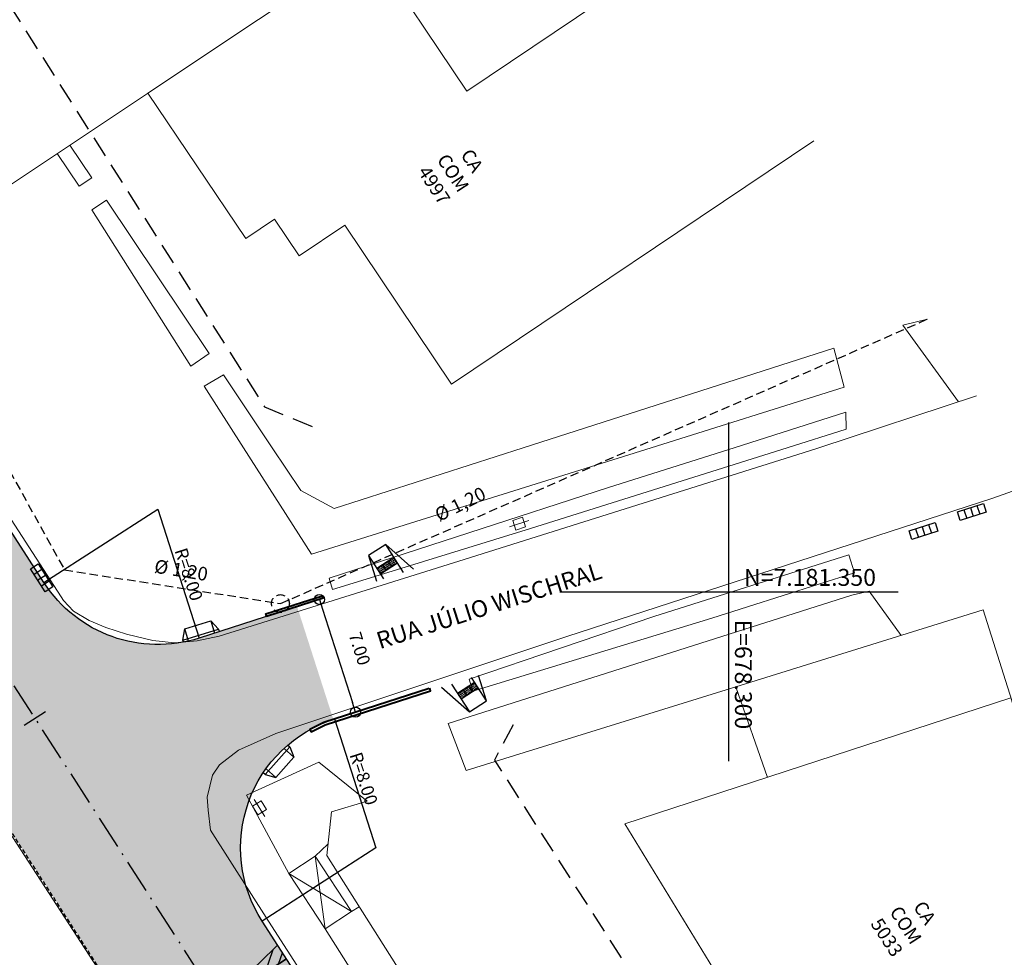
# Model space of a CAD drawing. Units: metres. Extents: x 677016 to 679013, y 7180302 to 7183033.
# Drawn here: x 678258 to 678316, y 7181328 to 7181384 of the extents above; entities that cross this region are included whole.
import ezdxf

# ---------------------------------------------------------------- set-up
doc = ezdxf.new("R2010")
doc.units = ezdxf.units.M
doc.header["$PDMODE"] = 34
doc.header["$PDSIZE"] = 0.5
for name, pattern in [('DASHED', [0.75, 0.5, -0.25]), ('DASHED2', [0.375, 0.25, -0.125]), ('LIN3', [3, 2, -0.5, 0, -0.5])]:
    doc.linetypes.add(name, pattern=pattern)
for name, color, linetype in [('+Guias_', 2, 'Continuous'), ('L-DRE', 7, 'Continuous'), ('L-DRE_existen_proj_ippuc', 160, 'DASHED'), ('MALHA_COORDENADAS', 20, 'Continuous'), ('PG-ALIN PREDIAL PROPOSTO', 164, 'DASHED2'), ('PG-Bordo sem Mfio', 5, 'DASHED2'), ('PG-COTA', 1, 'Continuous'), ('PG-EIXO 1000', 1, 'LIN3'), ('PG-EST EX 1000', 2, 'Continuous'), ('PG-GUIAS-CC-L3.4', 7, 'Continuous'), ('PG-GUIAS-DF-L3.4', 3, 'Continuous'), ('PG-MFIO', 5, 'Continuous'), ('PG-SOLIDOS EX 1000', 254, 'Continuous')]:
    doc.layers.add(name, color=color, linetype=linetype)
for name, color, linetype, lineweight in [('L-CALCADA', 44, 'Continuous', 0), ('L-CERCA_TELA', 251, 'TRACO0', 0), ('L-EDIF_COMERCIAL', 2, 'Continuous', 0), ('L-EDIFICACAO', 2, 'Continuous', 0), ('L-GRADE', 251, 'GRADE', 0), ('L-ILU', 7, 'Continuous', 0), ('L-MURO_ALVENARIA', 252, 'Continuous', 0), ('L-PONTO_DE_ONIBUS', 251, 'Continuous', 0), ('L-TOPONIMIA_VIAS', 7, 'Continuous', 0), ('L-VIA_ PAVIMENTADA', 210, 'Continuous', 0), ('P-superelevaocao', 7, 'Continuous', 30), ('POSTE_DUPLO_T', 7, 'Continuous', 0), ('TEXTOS_COORDENADAS', 20, 'Continuous', 15)]:
    doc.layers.add(name, color=color, linetype=linetype, lineweight=lineweight)
doc.styles.add('ARIAL', font='arial.ttf', dxfattribs={"height": 2})
doc.styles.add('SIMPLEX', font='simplex.shx', dxfattribs={"height": 0.75})
doc.styles.get("Standard").update_dxf_attribs({"font": 'romans.shx'})
doc.linetypes.add('GRADE', pattern='A,2,-0.2,["/\\",Standard,S=0.5,R=0,X=-0.1,Y=-0.25],-0.85', length=3.05)
doc.linetypes.add('TRACO0', pattern='A,2,-0.25,["0",Standard,S=0.5,R=0,X=-0.1,Y=-0.25],-0.3', length=2.55)
doc.dimstyles.new('COTAS', dxfattribs={"dimtxt": 0.75, "dimasz": 0.6, "dimexe": 0.18, "dimexo": 0.0625, "dimgap": 1, "dimtad": 2, "dimzin": 0, "dimdsep": 46, "dimtxsty": 'SIMPLEX', "dimblk": 'ORIGIN', "dimcen": 0, "dimclrd": 256, "dimclre": 256, "dimclrt": 2, "dimaunit": 1, "dimadec": 5, "dimazin": 0, "dimtfac": 1, "dimtofl": 0, "dimtmove": 0, "dimatfit": 3, "dimldrblk": 'ORIGIN', "dimfxl": 1, "dimtolj": 1, "dimtzin": 0, "dimarcsym": 1})

# ---------------------------------------------------------------- blocks, each defined once
blk = doc.blocks.new('AeccTickLine')
blk.add_line((0, -0.5), (0, 0.5))
blk = doc.blocks.new('_Origin')
at = {"color": 0, "linetype": 'ByBlock', "lineweight": -2}
blk.add_line((0, 0), (-1, 0), dxfattribs=at)
blk.add_circle((0, 0), 0.5, dxfattribs=at)
blk = doc.blocks.new('*D390')
at = {"layer": 'Defpoints', "color": 0, "transparency": 16777216}
for p in [(678274.474, 7181349.127), (678277.931, 7181342.886), (678276.616, 7181342.463)]:
    blk.add_point(p, dxfattribs=at)
at = {"layer": 'PG-COTA', "lineweight": -2, "transparency": 16777216}
for p, q in [((678274.534, 7181349.147), (678275.961, 7181349.605)), ((678275.973, 7181348.979), (678277.748, 7181343.457)), ((678276.675, 7181342.482), (678278.103, 7181342.941))]:
    blk.add_line(p, q, dxfattribs=at)
at = {"layer": 'PG-COTA', "lineweight": -2, "transparency": 16777216, "xscale": 0.6, "yscale": 0.6, "zscale": 0.6}
for p, rotation in [((678275.79, 7181349.55), 107.8136366064243), ((678277.931, 7181342.886), 287.8136366064243)]:
    blk.add_blockref('_Origin', p, dxfattribs=dict(at, rotation=rotation))
at = {"layer": 'PG-COTA', "color": 2, "transparency": 16777216, "insert": (678278.17, 7181346.639), "char_height": 0.75, "attachment_point": 5, "rotation": 287.81364, "style": 'SIMPLEX'}
blk.add_mtext('\\A1;7.00', dxfattribs=at)
blk = doc.blocks.new('cruz')
at = {"layer": 'MALHA_COORDENADAS', "flags": 128}
for points in [[(0, -10), (0, 10)], [(-10, 0), (10, 0)]]:
    blk.add_lwpolyline(points, dxfattribs=at)
blk = doc.blocks.new('POSTE_DUPLO_T')
at = {"layer": 'POSTE_DUPLO_T'}
blk.add_lwpolyline([(0, 0.6), (0, -0.6)], dxfattribs=at)
blk.add_lwpolyline([(-0.3, 0.3), (0.3, 0.3), (0.3, -0.3), (-0.3, -0.3)], close=True, dxfattribs=at)
blk = doc.blocks.new('BOCA_DE_LOBO')
at = {"color": 0, "linetype": 'Continuous', "flags": 128}
blk.add_lwpolyline([(-0.809, 0.27), (0.809, 0.27), (0.809, -0.27), (-0.809, -0.27)], close=True, dxfattribs=at)
for points in [[(-0.404, 0.27), (-0.404, -0.27)], [(0, 0.27), (0, -0.27)], [(0.404, 0.27), (0.404, -0.27)]]:
    blk.add_lwpolyline(points, dxfattribs=at)
blk = doc.blocks.new('A$C087E7D55')
at = {"layer": 'P-superelevaocao'}
h = blk.add_hatch(dxfattribs=at)
h.set_pattern_fill('ANSI31', color=256, scale=0.2, angle=179.8418, style=0)
h.set_pattern_definition([(218.5055703, (5571388.3494, 3670230.275), (0.44777140287, -0.360200629226), [])])
edge = h.paths.add_edge_path()
edge.add_line((-4, 0), (-4, -0.801))
edge.add_line((-4, -0.801), (-0.049, -0.01))
edge.add_ellipse((0, 0), major_axis=(-0.05, 0), ratio=0.8, start_angle=359.9963, end_angle=374.0496, ccw=False)
edge.add_line((-0.05, 0), (-4, 0))
h.paths.add_polyline_path([(-4.6, -0.921), (-4, -0.801), (-4, 0), (-4.6, 0)])
for p, q in [((-4.6, 0), (0, 0)), ((0, 0), (-4.6, 0)), ((0, 0), (-4.6, 0)), ((0, 0), (-4.6, -0.921))]:
    blk.add_line(p, q, dxfattribs=at)

msp = doc.modelspace()

# ---------------------------------------------------------------- hatches: boundary and pattern name
at = {"layer": 'PG-SOLIDOS EX 1000'}
for points in [[(678252.032, 7181362.163), (678245.778, 7181371.871), (678241.764, 7181369.24), (678280.868, 7181308.53), (678284.942, 7181311.069), (678279.427, 7181319.632), (678272.403, 7181330.536), (678259.511, 7181350.551)], [(678241.764, 7181369.24), (678237.75, 7181366.608), (678276.794, 7181305.99), (678280.868, 7181308.53)], [(678276.616, 7181342.463), (678274.474, 7181349.127), (678268.684, 7181347.267, -0.339588), (678259.511, 7181350.551), (678272.403, 7181330.536, -0.490311)]]:
    msp.add_hatch(color=256, dxfattribs=at).paths.add_polyline_path(points)

# ---------------------------------------------------------------- linework, layer by layer
at = {"layer": '+Guias_', "lineweight": 40, "flags": 128}
for points in [[(678272.668, 7181348.547), (678272.622, 7181348.691), (678275.971, 7181349.766), (678276.017, 7181349.623), (678272.668, 7181348.547)], [(678282.288, 7181344.295), (678276.049, 7181342.271), (678275.229, 7181341.853), (678275.303, 7181341.722), (678276.129, 7181342.129), (678282.368, 7181344.154), (678282.322, 7181344.297)]]:
    msp.add_lwpolyline(points, dxfattribs=at)
at = {"layer": 'L-CALCADA', "flags": 128}
for points in [[(678262.335, 7181374.464), (678261.592, 7181373.985), (678260.282, 7181375.902)], [(678310.289, 7181365.764), (678313.573, 7181361.239)]]:
    msp.add_lwpolyline(points, dxfattribs=at)
at = {"layer": 'L-CALCADA'}
for points in [[(678263.214, 7181373.151), (678262.34, 7181372.574), (678268.188, 7181363.335), (678269.282, 7181364.08)], [(678270.124, 7181362.821), (678268.976, 7181362.165), (678271.305, 7181358.519), (678275.322, 7181352.231), (678295.398, 7181358.519), (678306.805, 7181362.092), (678306.2, 7181364.413)], [(678284.467, 7181339.448), (678283.412, 7181342.222), (678307.26, 7181349.801), (678308.289, 7181350.04), (678310.183, 7181347.423)], [(678278.616, 7181337.628), (678275.753, 7181339.937), (678271.477, 7181337.975), (678273.988, 7181333.352), (678275.539, 7181334.371), (678276.299, 7181335.086)], [(678287.252, 7181317.018), (678285.687, 7181314.962), (678276.136, 7181330.08), (678277.687, 7181331.098), (678278.149, 7181331.37)]]:
    msp.add_lwpolyline(points, dxfattribs=at)
for points in [[(678300.305, 7181358.519), (678306.914, 7181360.622), (678306.925, 7181359.616), (678303.448, 7181358.519), (678288.278, 7181353.735), (678279.834, 7181351.138), (678276.568, 7181350.142), (678276.361, 7181350.809), (678292.891, 7181356.161)], [(678307.093, 7181352.191), (678295.555, 7181348.551), (678284.65, 7181344.837), (678284.871, 7181344.119), (678298.996, 7181348.444), (678307.418, 7181351.119)]]:
    msp.add_lwpolyline(points, close=True, dxfattribs=at)
at = {"layer": 'L-CERCA_TELA', "ltscale": 0.05, "flags": 128}
for points in [[(678315.03, 7181348.927), (678315.03, 7181348.927), (678300.407, 7181344.392)], [(678302.274, 7181339.031), (678300.407, 7181344.392)]]:
    msp.add_lwpolyline(points, dxfattribs=at)
at = {"layer": 'L-DRE_existen_proj_ippuc'}
for p, q in [((678246.973, 7181376.178), (678260.721, 7181351.297)), ((678273.489, 7181349.306), (678311.746, 7181366.126)), ((678260.721, 7181351.297), (678273.489, 7181349.306))]:
    msp.add_line(p, q, dxfattribs=at)
msp.add_circle((678273.489, 7181349.306), 0.528, dxfattribs=at)
at = {"layer": 'L-EDIFICACAO'}
msp.add_lwpolyline([(678305.012, 7181376.663), (678283.606, 7181362.27), (678277.286, 7181371.67), (678274.597, 7181369.862), (678273.144, 7181372.022), (678271.442, 7181370.878), (678265.654, 7181379.486), (678278.729, 7181388.21), (678284.517, 7181379.601), (678297.477, 7181388.315)], dxfattribs=at)
msp.add_lwpolyline([(678316.673, 7181343.725), (678293.857, 7181336.286), (678305.544, 7181317.133), (678323.251, 7181322.906)], close=True, dxfattribs=at)
at = {"layer": 'L-GRADE', "ltscale": 0.05, "flags": 128}
msp.add_lwpolyline([(678287.846, 7181358.519), (678276.658, 7181354.926), (678274.695, 7181355.99), (678273.003, 7181358.519)], dxfattribs=at)
at = {"layer": 'L-MURO_ALVENARIA', "flags": 128}
for points in [[(678252.958, 7181371.016), (678291.87, 7181396.977)], [(678262.335, 7181374.464), (678261.036, 7181376.405)], [(678269.282, 7181364.08), (678263.214, 7181373.151)], [(678311.746, 7181366.126), (678310.289, 7181365.764)], [(678306.2, 7181364.413), (678287.846, 7181358.519)], [(678273.003, 7181358.519), (678270.124, 7181362.821)], [(678332.92, 7181333.181), (678335.772, 7181324.461), (678323.95, 7181320.694), (678315.03, 7181348.927)], [(678300.407, 7181344.392), (678284.467, 7181339.448)], [(678278.616, 7181337.627), (678276.515, 7181336.992), (678276.222, 7181334.409), (678287.252, 7181317.018)]]:
    msp.add_lwpolyline(points, dxfattribs=at)
at = {"layer": 'L-PONTO_DE_ONIBUS'}
msp.add_lwpolyline([(678273.988, 7181333.352), (678276.136, 7181330.08), (678277.687, 7181331.098), (678275.539, 7181334.371)], close=True, dxfattribs=at)
for points in [[(678275.539, 7181334.371), (678276.136, 7181330.08)], [(678273.988, 7181333.352), (678277.687, 7181331.098)]]:
    msp.add_lwpolyline(points, dxfattribs=at)
at = {"layer": 'L-VIA_ PAVIMENTADA'}
msp.add_lwpolyline([(678305.846, 7181260.846), (678289.976, 7181285.323), (678273.139, 7181311.629), (678255.241, 7181339.175), (678242.759, 7181358.519), (678238.993, 7181364.356), (678221.5, 7181391.651)], dxfattribs=at)
at = {"layer": 'L-VIA_ PAVIMENTADA', "flags": 128}
for points in [[(678235.906, 7181387.886), (678248.42, 7181368.404), (678254.82, 7181358.519), (678260.527, 7181349.706), (678260.668, 7181349.485), (678261.256, 7181348.851), (678262.191, 7181348.313), (678263.176, 7181347.892), (678264.386, 7181347.504), (678265.948, 7181347.12), (678267.226, 7181346.994), (678268.564, 7181347.111), (678269.871, 7181347.374), (678284.028, 7181351.807), (678304.769, 7181358.34), (678305.312, 7181358.519), (678314.644, 7181361.592)], [(678317.981, 7181356.388), (678315.604, 7181355.538), (678290.424, 7181347.362), (678273.208, 7181341.635), (678271.007, 7181340.646), (678269.884, 7181339.783), (678269.481, 7181339.162), (678269.157, 7181337.854), (678269.212, 7181337.086), (678269.35, 7181335.902), (678272.781, 7181330.535), (678289.869, 7181303.99), (678307.247, 7181277.136), (678319.889, 7181257.155), (678333.201, 7181236.449), (678338.306, 7181228.454), (678351.881, 7181231.152), (678357.434, 7181232.137)]]:
    msp.add_lwpolyline(points, dxfattribs=at)
at = {"layer": 'PG-ALIN PREDIAL PROPOSTO', "ltscale": 5, "flags": 128}
for points in [[(678229.206, 7181432.325), (678228.387, 7181429.934), (678255.027, 7181388.536), (678272.55, 7181360.935), (678275.591, 7181359.677)], [(678287.239, 7181342.14), (678286.138, 7181340.044), (678312.104, 7181299.605), (678339.276, 7181257.436), (678361.991, 7181221.872), (678383.709, 7181188.298), (678405.165, 7181154.773), (678424.896, 7181124.178), (678426.993, 7181123.497)]]:
    msp.add_lwpolyline(points, dxfattribs=at)
at = {"layer": 'PG-Bordo sem Mfio', "flags": 128}
msp.add_lwpolyline([(678460.645, 7181020.56), (678127.469, 7181537.82)], dxfattribs=at)
at = {"layer": 'PG-COTA', "flags": 128}
for points in [[(678259.511, 7181350.551), (678266.237, 7181354.883), (678268.684, 7181347.267)], [(678276.682, 7181342.484), (678279.129, 7181334.868), (678272.403, 7181330.536)]]:
    msp.add_lwpolyline(points, dxfattribs=at)
at = {"layer": 'PG-EIXO 1000', "flags": 128}
msp.add_lwpolyline([(677306.496, 7182822.226), (677455.66, 7182590.366, -0.01184), (677480.448, 7182549.753), (677515.377, 7182489.354, 0.011221), (677538.587, 7182451.22), (677569.905, 7182402.274, 0.013319), (677599.642, 7182358.417), (677635.343, 7182308.669, -0.0127), (677664.037, 7182266.463), (677818.317, 7182026.649), (678560.418, 7180874.523), (678875.983, 7180383.919)], format="xyb", dxfattribs=at)
at = {"layer": 'PG-GUIAS-CC-L3.4', "color": 1}
for points in [[(678267.727, 7181347.15), (678267.839, 7181347.811)], [(678267.727, 7181347.15), (678267.839, 7181347.811)], [(678267.839, 7181347.811), (678269.37, 7181348.276)], [(678267.839, 7181347.811), (678269.37, 7181348.276)], [(678268.057, 7181347.093), (678267.839, 7181347.811)], [(678268.057, 7181347.093), (678267.839, 7181347.811)], [(678269.832, 7181347.789), (678269.37, 7181348.276)], [(678269.37, 7181348.276), (678269.588, 7181347.558)], [(678269.832, 7181347.789), (678269.37, 7181348.276)], [(678269.37, 7181348.276), (678269.588, 7181347.558)], [(678267.727, 7181347.15), (678269.832, 7181347.789)], [(678267.727, 7181347.15), (678269.832, 7181347.789)], [(678269.832, 7181347.789), (678269.875, 7181347.645)], [(678269.832, 7181347.789), (678269.875, 7181347.645)], [(678269.832, 7181347.789), (678269.875, 7181347.645)], [(678269.832, 7181347.789), (678269.875, 7181347.645)], [(678267.77, 7181347.006), (678267.727, 7181347.15)], [(678267.77, 7181347.006), (678267.727, 7181347.15)], [(678267.77, 7181347.006), (678267.727, 7181347.15)], [(678267.77, 7181347.006), (678267.727, 7181347.15)], [(678274.038, 7181340.844), (678272.578, 7181339.198)], [(678274.038, 7181340.844), (678272.578, 7181339.198)], [(678273.926, 7181340.944), (678274.038, 7181340.844)], [(678273.926, 7181340.944), (678274.038, 7181340.844)], [(678273.926, 7181340.944), (678274.038, 7181340.844)], [(678273.926, 7181340.944), (678274.038, 7181340.844)], [(678274.038, 7181340.844), (678274.288, 7181340.222)], [(678274.038, 7181340.844), (678274.288, 7181340.222)], [(678273.7, 7181340.743), (678274.288, 7181340.222)], [(678273.7, 7181340.743), (678274.288, 7181340.222)], [(678274.288, 7181340.222), (678273.226, 7181339.025)], [(678274.288, 7181340.222), (678273.226, 7181339.025)], [(678272.578, 7181339.198), (678272.466, 7181339.298)], [(678272.578, 7181339.198), (678272.466, 7181339.298)], [(678272.578, 7181339.198), (678272.466, 7181339.298)], [(678272.578, 7181339.198), (678272.466, 7181339.298)], [(678272.578, 7181339.198), (678273.226, 7181339.025)], [(678272.578, 7181339.198), (678273.226, 7181339.025)], [(678273.226, 7181339.025), (678272.638, 7181339.546)], [(678273.226, 7181339.025), (678272.638, 7181339.546)]]:
    msp.add_lwpolyline(points, dxfattribs=at)
at = {"layer": 'PG-GUIAS-DF-L3.4'}
for points in [[(678281.353, 7181351.338), (678279.712, 7181352.8), (678278.703, 7181352.15), (678279.173, 7181350.637)], [(678280.773, 7181351.152), (678279.712, 7181352.8)], [(678278.703, 7181352.15), (678279.591, 7181350.771)], [(678283.019, 7181344.363), (678284.66, 7181342.901), (678285.669, 7181343.551), (678285.199, 7181345.064)], [(678285.669, 7181343.551), (678284.781, 7181344.929)], [(678283.599, 7181344.549), (678284.66, 7181342.901)]]:
    msp.add_lwpolyline(points, dxfattribs=at)
at = {"layer": 'PG-GUIAS-DF-L3.4', "color": 1}
for points in [[(678279.19, 7181351.393), (678280.199, 7181352.043)], [(678279.407, 7181351.057), (678280.416, 7181351.707)], [(678279.743, 7181351.274), (678279.527, 7181351.61)], [(678280.079, 7181351.49), (678279.863, 7181351.826)], [(678284.965, 7181344.644), (678283.956, 7181343.994)], [(678284.629, 7181344.427), (678284.845, 7181344.091)], [(678285.182, 7181344.308), (678284.173, 7181343.658)], [(678284.292, 7181344.211), (678284.509, 7181343.874)]]:
    msp.add_lwpolyline(points, dxfattribs=at)
for centre in [(678280.1, 7181351.92), (678280.184, 7181351.974), (678280.238, 7181351.89), (678279.259, 7181351.378), (678279.313, 7181351.294), (678279.343, 7181351.432), (678279.398, 7181351.348), (678279.427, 7181351.487), (678279.482, 7181351.402), (678279.512, 7181351.541), (678279.536, 7181351.318), (678279.566, 7181351.457), (678279.596, 7181351.595), (678279.62, 7181351.373), (678279.65, 7181351.511), (678279.674, 7181351.289), (678279.68, 7181351.649), (678279.704, 7181351.427), (678279.734, 7181351.565), (678279.758, 7181351.343), (678279.764, 7181351.703), (678279.788, 7181351.481), (678279.818, 7181351.619), (678279.842, 7181351.397), (678279.848, 7181351.757), (678279.872, 7181351.535), (678279.902, 7181351.673), (678279.926, 7181351.451), (678279.932, 7181351.811), (678279.956, 7181351.589), (678279.986, 7181351.727), (678280.01, 7181351.505), (678280.016, 7181351.866), (678280.04, 7181351.643), (678280.07, 7181351.782), (678280.094, 7181351.559), (678280.124, 7181351.697), (678280.154, 7181351.836), (678280.178, 7181351.613), (678280.208, 7181351.752), (678280.262, 7181351.668), (678280.292, 7181351.806), (678280.347, 7181351.722), (678279.368, 7181351.21), (678279.422, 7181351.126), (678279.452, 7181351.264), (678279.506, 7181351.18), (678279.59, 7181351.234), (678284.53, 7181344.304), (678284.614, 7181344.358), (678284.698, 7181344.412), (678284.752, 7181344.328), (678284.782, 7181344.466), (678284.836, 7181344.382), (678284.866, 7181344.521), (678284.92, 7181344.436), (678284.95, 7181344.575), (678284.974, 7181344.352), (678285.004, 7181344.491), (678285.058, 7181344.407), (678285.112, 7181344.323), (678284.025, 7181343.979), (678284.079, 7181343.895), (678284.109, 7181344.033), (678284.134, 7181343.811), (678284.163, 7181343.949), (678284.188, 7181343.727), (678284.193, 7181344.087), (678284.218, 7181343.865), (678284.248, 7181344.003), (678284.272, 7181343.781), (678284.277, 7181344.142), (678284.302, 7181343.919), (678284.332, 7181344.057), (678284.356, 7181343.835), (678284.362, 7181344.196), (678284.386, 7181343.973), (678284.416, 7181344.112), (678284.44, 7181343.889), (678284.446, 7181344.25), (678284.47, 7181344.028), (678284.5, 7181344.166), (678284.524, 7181343.943), (678284.554, 7181344.082), (678284.584, 7181344.22), (678284.608, 7181343.998), (678284.638, 7181344.136), (678284.668, 7181344.274), (678284.692, 7181344.052), (678284.722, 7181344.19), (678284.776, 7181344.106), (678284.806, 7181344.244), (678284.86, 7181344.16), (678284.89, 7181344.298), (678284.944, 7181344.214), (678285.028, 7181344.268)]:
    msp.add_circle(centre, 0.015, dxfattribs=at)
at = {"layer": 'PG-MFIO', "flags": 128}
for points in [[(678274.474, 7181349.127), (678268.684, 7181347.267, -0.339588), (678259.511, 7181350.551), (678252.032, 7181362.163), (678224.575, 7181404.791), (678216.246, 7181417.721, -0.435174), (678219.127, 7181429.069), (678220.387, 7181429.759)], [(678426.544, 7181114.829), (678419.05, 7181112.932, -0.322129), (678410.361, 7181116.355), (678405.706, 7181123.582), (678279.427, 7181319.632), (678272.403, 7181330.536, -0.492997), (678276.682, 7181342.484), (678276.682, 7181342.484)]]:
    msp.add_lwpolyline(points, format="xyb", dxfattribs=at)

# ---------------------------------------------------------------- block references
at = {"layer": 'L-DRE'}
for p, rotation in [((678314.362, 7181354.72), 17.65324170268001), ((678311.5, 7181353.592), 17.85799726935907), ((678259.374, 7181350.829), 302.7904904940568)]:
    msp.add_blockref('BOCA_DE_LOBO', p, dxfattribs=dict(at, rotation=rotation))
at = {"layer": 'L-ILU'}
for p, rotation in [((678287.604, 7181354.026), 107.9999999828154), ((678272.256, 7181337.226), 212.1307039602117)]:
    msp.add_blockref('POSTE_DUPLO_T', p, dxfattribs=dict(at, rotation=rotation))
at = {"layer": 'MALHA_COORDENADAS'}
msp.add_blockref('cruz', (678300, 7181350), dxfattribs=at)
at = {"layer": 'P-superelevaocao', "xscale": 1.043478262209762, "yscale": 1.043478262209762, "zscale": 1.043478262209762, "rotation": 212.7862036531368}
msp.add_blockref('A$C087E7D55', (678269.808, 7181325.701), dxfattribs=at)
at = {"layer": 'PG-EST EX 1000', "xscale": 1.5, "yscale": 1.5, "zscale": 1.5, "rotation": 302.7862036518638}
msp.add_blockref('AeccTickLine', (678258.978, 7181342.515), dxfattribs=at)

# ---------------------------------------------------------------- texts
at = {"layer": 'L-DRE_existen_proj_ippuc'}
for rotation, p in [(26.23093, (678282.871, 7181354.128)), (350.81943, (678265.991, 7181351.139))]:
    msp.add_text('Ø 1,20', height=0.8, rotation=rotation, dxfattribs=at).set_placement(p)
at = {"layer": 'L-EDIF_COMERCIAL', "char_height": 0.8, "width": 2.1008, "attachment_point": 5, "rotation": 303, "style": 'ARIAL'}
for s, insert in [('CA\\PCOM\\P4997', (678283.611, 7181374.705)), ('CA\\PCOM\\P5033', (678310.369, 7181330.246))]:
    msp.add_mtext(s, dxfattribs=dict(at, insert=insert))
at = {"layer": 'L-TOPONIMIA_VIAS', "style": 'ARIAL'}
msp.add_text('RUA JÚLIO WISCHRAL', height=1, rotation=17.67174, dxfattribs=at).set_placement((678279.364, 7181346.607))
at = {"layer": 'PG-COTA', "color": 2, "style": 'SIMPLEX'}
for p in [(678267.227, 7181352.444), (678277.564, 7181340.368)]:
    msp.add_text('R=8.00', height=0.75, rotation=287.90126, dxfattribs=at).set_placement(p)
at = {"layer": 'TEXTOS_COORDENADAS', "style": 'ARIAL'}
msp.add_text('N=7.181.350 ', height=1, dxfattribs=at).set_placement((678300.892, 7181350.354))
msp.add_text('E=678.300 ', height=1, rotation=270.04563, dxfattribs=at).set_placement((678300.352, 7181348.361))

# ---------------------------------------------------------------- dimensions: what is measured, and where the dimension line sits
at = {"layer": 'PG-COTA'}
dim = msp.add_aligned_dim(p1=(678274.474, 7181349.127), p2=(678276.616, 7181342.463), distance=1.382, dimstyle='COTAS', dxfattribs=at)
dim.commit()
dim.dimension.update_dxf_attribs({"geometry": '*D390', "text_midpoint": (678278.17, 7181346.639)})

doc.saveas('drawing.dxf')
